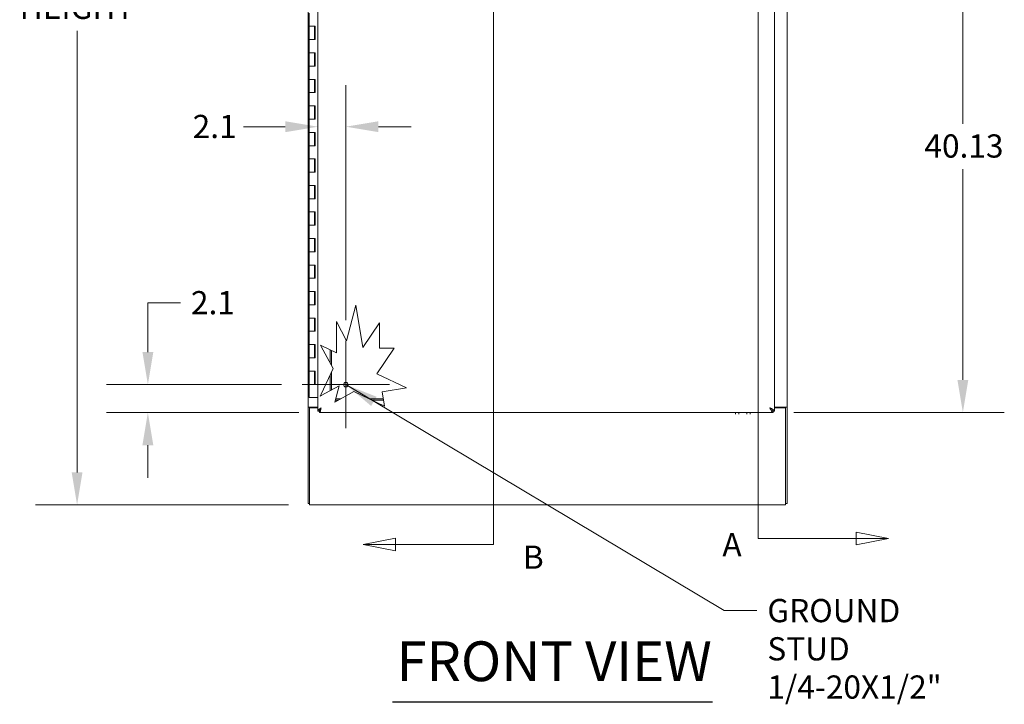
# Model space of a CAD drawing. Units: inches. Extents: x 14 to 413, y 8 to 256.
# Drawn here: x 154 to 228, y 98 to 149 of the extents above; entities that cross this region are included whole.
import ezdxf

# ---------------------------------------------------------------- set-up
doc = ezdxf.new("R2010")
doc.units = ezdxf.units.IN
doc.header["$LTSCALE"] = 25
doc.header["$MEASUREMENT"] = 0
for name, color, linetype, lineweight in [('Center Mark (ANSI)', 7, 'Continuous', 5), ('Dimension (ANSI)', 7, 'Continuous', 5), ('Section Line (ANSI)', 7, 'Continuous', 5), ('Symbol (ANSI)', 7, 'Continuous', 5), ('Visible (ANSI)', 7, 'Continuous', 5)]:
    doc.layers.add(name, color=color, linetype=linetype, lineweight=lineweight)
doc.styles.add('Note Text (ANSI)', font='tahoma.ttf')
doc.styles.add('ROMANS', font='tahoma.ttf')
doc.styles.add('Text Style168', font='tahoma.ttf')
doc.dimstyles.new('Default (ANSI)', dxfattribs={"dimscale": 25, "dimtxt": 0.07, "dimasz": 0.098425, "dimexe": 0.125, "dimexo": 0.0625, "dimgap": 0.031496, "dimtad": 0, "dimtih": 1, "dimtoh": 1, "dimrnd": 1e-08, "dimzin": 0, "dimdsep": 46, "dimtxsty": 'ROMANS', "dimcen": 0.09, "dimdle": 0.393701, "dimclrd": 256, "dimclre": 256, "dimclrt": 256, "dimadec": 0, "dimazin": 0, "dimtfac": 1, "dimtofl": 0, "dimtmove": 0, "dimatfit": 3, "dimfxl": 1, "dimtolj": 1, "dimtzin": 0, "dimlwd": -1, "dimlwe": -1, "dimarcsym": 0})
doc.dimstyles.new('Default (ANSI)$7', dxfattribs={"dimscale": 25, "dimtxt": 0.07, "dimasz": 0.098425, "dimexe": 0.125, "dimexo": 0.0625, "dimgap": 0.031496, "dimtad": 0, "dimtih": 1, "dimtoh": 1, "dimrnd": 1e-08, "dimzin": 0, "dimdsep": 46, "dimtxsty": 'ROMANS', "dimcen": 0.09, "dimdle": 0.393701, "dimclrd": 256, "dimclre": 256, "dimclrt": 256, "dimadec": 0, "dimazin": 0, "dimtfac": 1, "dimtofl": 0, "dimtmove": 0, "dimatfit": 3, "dimfxl": 1, "dimtolj": 1, "dimtzin": 0, "dimlwd": -1, "dimlwe": -1, "dimarcsym": 0})

# ---------------------------------------------------------------- blocks, each defined once
blk = doc.blocks.new('2dTransSection0')
at = {"layer": 'Section Line (ANSI)', "linetype": 'Continuous'}
for p, q in [((8.7898, 8.3872), (8.6918, 8.4067)), ((8.6918, 8.4067), (8.6918, 8.3677)), ((8.3961, 8.3872), (8.3961, 4.4042)), ((8.3961, 8.3872), (8.3961, 8.3713)), ((8.3961, 8.3872), (8.6918, 8.3872)), ((8.6918, 8.3872), (8.7898, 8.3872)), ((8.6918, 8.3677), (8.7898, 8.3872)), ((8.3961, 4.4201), (8.3961, 4.4042)), ((8.3961, 4.4042), (8.6918, 4.4042)), ((8.7898, 4.4042), (8.6918, 4.4237)), ((8.6918, 4.4237), (8.6918, 4.3847)), ((8.6918, 4.4042), (8.7898, 4.4042)), ((8.6918, 4.3847), (8.7898, 4.4042))]:
    blk.add_line(p, q, dxfattribs=at)
at = {"layer": 'Section Line (ANSI)', "linetype": 'Continuous', "flags": 128}
for points in [[(8.6918, 8.3677), (8.7898, 8.3872), (8.6918, 8.4067), (8.6918, 8.3677)], [(8.6918, 4.3847), (8.7898, 4.4042), (8.6918, 4.4237), (8.6918, 4.3847)]]:
    blk.add_lwpolyline(points, dxfattribs=at)
at = {"layer": 'Section Line (ANSI)'}
for points in [[(8.6918, 8.3677), (8.7898, 8.3872), (8.6918, 8.4067), (8.6918, 8.3677)], [(8.6918, 4.3847), (8.7898, 4.4042), (8.6918, 4.4237), (8.6918, 4.3847)]]:
    blk.add_solid(points, dxfattribs=at)
at = {"layer": 'Section Line (ANSI)', "char_height": 0.07, "attachment_point": 7, "style": 'Note Text (ANSI)'}
for insert in [(8.2631, 8.3204), (8.2883, 4.3287)]:
    blk.add_mtext('A', dxfattribs=dict(at, insert=insert))
blk = doc.blocks.new('2dTransSection1')
at = {"layer": 'Section Line (ANSI)', "linetype": 'Continuous'}
for p, q in [((7.3021, 8.2817), (7.2041, 8.2622)), ((7.3021, 8.2622), (7.2041, 8.2622)), ((7.2041, 8.2622), (7.3021, 8.2427)), ((7.3021, 8.2427), (7.3021, 8.2817)), ((7.5978, 8.2622), (7.3021, 8.2622)), ((7.5978, 8.2622), (7.5978, 4.386)), ((7.5978, 8.2622), (7.5978, 8.2463)), ((7.3021, 4.4055), (7.2041, 4.386)), ((7.3021, 4.3665), (7.3021, 4.4055)), ((7.5978, 4.4019), (7.5978, 4.386)), ((7.3021, 4.386), (7.2041, 4.386)), ((7.2041, 4.386), (7.3021, 4.3665)), ((7.5978, 4.386), (7.3021, 4.386))]:
    blk.add_line(p, q, dxfattribs=at)
at = {"layer": 'Section Line (ANSI)', "linetype": 'Continuous', "flags": 128}
for points in [[(7.3021, 8.2817), (7.2041, 8.2622), (7.3021, 8.2427), (7.3021, 8.2817)], [(7.3021, 4.4055), (7.2041, 4.386), (7.3021, 4.3665), (7.3021, 4.4055)]]:
    blk.add_lwpolyline(points, dxfattribs=at)
at = {"layer": 'Section Line (ANSI)'}
for points in [[(7.3021, 8.2817), (7.2041, 8.2622), (7.3021, 8.2427), (7.3021, 8.2817)], [(7.3021, 4.4055), (7.2041, 4.386), (7.3021, 4.3665), (7.3021, 4.4055)]]:
    blk.add_solid(points, dxfattribs=at)
at = {"layer": 'Section Line (ANSI)', "char_height": 0.07, "attachment_point": 7, "style": 'Note Text (ANSI)'}
for insert in [(7.6989, 8.2247), (7.6865, 4.291)]:
    blk.add_mtext('B', dxfattribs=dict(at, insert=insert))
blk = doc.blocks.new('*D12')
at = {"layer": 'Defpoints', "color": 0, "transparency": 16777216}
for p in [(178.809, 141.157), (178.809, 125), (176.705, 119.717)]:
    blk.add_point(p, dxfattribs=at)
at = {"layer": 'Dimension (ANSI)', "transparency": 16777216}
for p, q in [((178.809, 126.562), (178.809, 144.282)), ((174.244, 141.157), (171.078, 141.157)), ((181.27, 141.157), (183.73, 141.157))]:
    blk.add_line(p, q, dxfattribs=at)
for points in [[(174.244, 141.567), (174.244, 140.746), (176.705, 141.157)], [(181.27, 141.567), (181.27, 140.746), (178.809, 141.157)]]:
    blk.add_solid(points, dxfattribs=at)
at = {"layer": 'Dimension (ANSI)', "transparency": 16777216, "insert": (167.257, 142.05), "char_height": 1.75, "attachment_point": 1, "style": 'ROMANS'}
blk.add_mtext('\\A1;2.1', dxfattribs=at)
blk = doc.blocks.new('*D13')
at = {"layer": 'Defpoints', "color": 0, "transparency": 16777216}
for p in [(175.515, 121.706), (163.878, 119.602), (176.82, 119.602)]:
    blk.add_point(p, dxfattribs=at)
at = {"layer": 'Dimension (ANSI)', "transparency": 16777216}
for p, q in [((163.878, 124.167), (163.878, 127.869)), ((163.878, 127.869), (166.339, 127.869)), ((173.953, 121.706), (160.753, 121.706)), ((175.257, 119.602), (160.753, 119.602)), ((163.878, 117.142), (163.878, 114.681))]:
    blk.add_line(p, q, dxfattribs=at)
for points in [[(163.468, 124.167), (164.289, 124.167), (163.878, 121.706)], [(163.468, 117.142), (164.289, 117.142), (163.878, 119.602)]]:
    blk.add_solid(points, dxfattribs=at)
at = {"layer": 'Dimension (ANSI)', "transparency": 16777216, "insert": (167.126, 128.763), "char_height": 1.75, "attachment_point": 1, "style": 'ROMANS'}
blk.add_mtext('\\A1;2.1', dxfattribs=at)
blk = doc.blocks.new('*D14')
at = {"layer": 'Defpoints', "color": 0, "transparency": 16777216}
for p in [(158.539, 202.757), (176.059, 202.757), (176.059, 112.632)]:
    blk.add_point(p, dxfattribs=at)
at = {"layer": 'Dimension (ANSI)', "transparency": 16777216}
for p, q in [((174.496, 202.757), (155.414, 202.757)), ((158.539, 200.296), (158.539, 157.657)), ((158.539, 115.092), (158.539, 148.396)), ((174.496, 112.632), (155.414, 112.632))]:
    blk.add_line(p, q, dxfattribs=at)
for points in [[(158.129, 200.296), (158.949, 200.296), (158.539, 202.757)], [(158.129, 115.092), (158.949, 115.092), (158.539, 112.632)]]:
    blk.add_solid(points, dxfattribs=at)
at = {"layer": 'Dimension (ANSI)', "transparency": 16777216, "insert": (158.539, 156.869), "char_height": 1.75, "attachment_point": 2, "style": 'ROMANS'}
blk.add_mtext('\\A1;90.13\\PTUB\\PHEIGHT', dxfattribs=at)
blk = doc.blocks.new('*D16')
at = {"layer": 'Defpoints', "color": 0, "transparency": 16777216}
for p in [(208.699, 159.731), (211.027, 119.602), (225.343, 119.602)]:
    blk.add_point(p, dxfattribs=at)
at = {"layer": 'Dimension (ANSI)', "transparency": 16777216}
for p, q in [((210.261, 159.731), (228.468, 159.731)), ((225.343, 157.271), (225.343, 141.366)), ((225.343, 122.063), (225.343, 137.968)), ((212.59, 119.602), (228.468, 119.602))]:
    blk.add_line(p, q, dxfattribs=at)
for points in [[(224.933, 157.271), (225.753, 157.271), (225.343, 159.731)], [(224.933, 122.063), (225.753, 122.063), (225.343, 119.602)]]:
    blk.add_solid(points, dxfattribs=at)
at = {"layer": 'Dimension (ANSI)', "transparency": 16777216, "insert": (222.443, 140.578), "char_height": 1.75, "attachment_point": 1, "style": 'ROMANS'}
blk.add_mtext('\\A1;40.13', dxfattribs=at)

msp = doc.modelspace()

# ---------------------------------------------------------------- linework, layer by layer
at = {"layer": 'Center Mark (ANSI)', "linetype": 'Continuous'}
for p, q in [((178.8089, 124.9999), (178.8089, 118.4129)), ((182.1024, 121.7064), (175.5154, 121.7064))]:
    msp.add_line(p, q, dxfattribs=at)
at = {"layer": 'Symbol (ANSI)', "lineweight": 30}
msp.add_line((182.332, 97.7988), (206.4511, 97.7988), dxfattribs=at)
at = {"layer": 'Visible (ANSI)'}
for p, q in [((175.9549, 120.0068), (175.9549, 199.3818)), ((176.7049, 119.7174), (176.7049, 199.7373)), ((211.1424, 199.7373), (211.1424, 119.7174)), ((212.0799, 199.3818), (212.0799, 120.0068)), ((176.0419, 148.7273), (176.0419, 149.7273)), ((176.0419, 148.7273), (176.2459, 148.7273)), ((176.0419, 147.7273), (176.0419, 148.7273)), ((176.2459, 148.7273), (176.0419, 148.7273)), ((176.2459, 148.7273), (176.4919, 148.7273)), ((176.4499, 147.7273), (176.4499, 148.7273)), ((176.4919, 148.7273), (176.4919, 147.7273)), ((176.2459, 147.7273), (176.0419, 147.7273)), ((176.0419, 147.7273), (176.2459, 147.7273)), ((176.0419, 146.7273), (176.0419, 147.7273)), ((176.4919, 147.7273), (176.2459, 147.7273)), ((176.0419, 146.7273), (176.2459, 146.7273)), ((176.0419, 145.7273), (176.0419, 146.7273)), ((176.2459, 146.7273), (176.0419, 146.7273)), ((176.2459, 146.7273), (176.4919, 146.7273)), ((176.4499, 145.7273), (176.4499, 146.7273)), ((176.4919, 146.7273), (176.4919, 145.7273)), ((176.2459, 145.7273), (176.0419, 145.7273)), ((176.0419, 145.7273), (176.2459, 145.7273)), ((176.0419, 144.7273), (176.0419, 145.7273)), ((176.4919, 145.7273), (176.2459, 145.7273)), ((176.0419, 144.7273), (176.2459, 144.7273)), ((176.0419, 143.7273), (176.0419, 144.7273)), ((176.2459, 144.7273), (176.0419, 144.7273)), ((176.2459, 144.7273), (176.4919, 144.7273)), ((176.4499, 143.7273), (176.4499, 144.7273)), ((176.4919, 144.7273), (176.4919, 143.7273)), ((176.2459, 143.7273), (176.0419, 143.7273)), ((176.0419, 143.7273), (176.2459, 143.7273)), ((176.0419, 142.7273), (176.0419, 143.7273)), ((176.4919, 143.7273), (176.2459, 143.7273)), ((176.0419, 142.7273), (176.2459, 142.7273)), ((176.0419, 141.7273), (176.0419, 142.7273)), ((176.2459, 142.7273), (176.0419, 142.7273)), ((176.2459, 142.7273), (176.4919, 142.7273)), ((176.4499, 141.7273), (176.4499, 142.7273)), ((176.4919, 142.7273), (176.4919, 141.7273)), ((176.2459, 141.7273), (176.0419, 141.7273)), ((176.0419, 141.7273), (176.2459, 141.7273)), ((176.0419, 140.7273), (176.0419, 141.7273)), ((176.4919, 141.7273), (176.2459, 141.7273)), ((176.0419, 140.7273), (176.2459, 140.7273)), ((176.0419, 139.7273), (176.0419, 140.7273)), ((176.2459, 140.7273), (176.0419, 140.7273)), ((176.2459, 140.7273), (176.4919, 140.7273)), ((176.4499, 139.7273), (176.4499, 140.7273)), ((176.4919, 140.7273), (176.4919, 139.7273)), ((176.2459, 139.7273), (176.0419, 139.7273)), ((176.0419, 139.7273), (176.2459, 139.7273)), ((176.0419, 138.7273), (176.0419, 139.7273)), ((176.4919, 139.7273), (176.2459, 139.7273)), ((176.0419, 138.7273), (176.2459, 138.7273)), ((176.0419, 137.7273), (176.0419, 138.7273)), ((176.2459, 138.7273), (176.0419, 138.7273)), ((176.2459, 138.7273), (176.4919, 138.7273)), ((176.4499, 137.7273), (176.4499, 138.7273)), ((176.4919, 138.7273), (176.4919, 137.7273)), ((176.2459, 137.7273), (176.0419, 137.7273)), ((176.0419, 137.7273), (176.2459, 137.7273)), ((176.0419, 136.7273), (176.0419, 137.7273)), ((176.4919, 137.7273), (176.2459, 137.7273)), ((176.0419, 136.7273), (176.2459, 136.7273)), ((176.0419, 135.7273), (176.0419, 136.7273)), ((176.2459, 136.7273), (176.0419, 136.7273)), ((176.2459, 136.7273), (176.4919, 136.7273)), ((176.4499, 135.7273), (176.4499, 136.7273)), ((176.4919, 136.7273), (176.4919, 135.7273)), ((176.2459, 135.7273), (176.0419, 135.7273)), ((176.0419, 135.7273), (176.2459, 135.7273)), ((176.0419, 134.7273), (176.0419, 135.7273)), ((176.4919, 135.7273), (176.2459, 135.7273)), ((176.0419, 134.7273), (176.2459, 134.7273)), ((176.0419, 133.7273), (176.0419, 134.7273)), ((176.2459, 134.7273), (176.0419, 134.7273)), ((176.2459, 134.7273), (176.4919, 134.7273)), ((176.4499, 133.7273), (176.4499, 134.7273)), ((176.4919, 134.7273), (176.4919, 133.7273)), ((176.2459, 133.7273), (176.0419, 133.7273)), ((176.0419, 133.7273), (176.2459, 133.7273)), ((176.0419, 132.7273), (176.0419, 133.7273)), ((176.4919, 133.7273), (176.2459, 133.7273)), ((176.0419, 132.7273), (176.2459, 132.7273)), ((176.0419, 131.7273), (176.0419, 132.7273)), ((176.2459, 132.7273), (176.0419, 132.7273)), ((176.2459, 132.7273), (176.4919, 132.7273)), ((176.4499, 131.7273), (176.4499, 132.7273)), ((176.4919, 132.7273), (176.4919, 131.7273)), ((176.2459, 131.7273), (176.0419, 131.7273)), ((176.0419, 131.7273), (176.2459, 131.7273)), ((176.0419, 130.7273), (176.0419, 131.7273)), ((176.4919, 131.7273), (176.2459, 131.7273)), ((176.0419, 130.7273), (176.2459, 130.7273)), ((176.0419, 129.7273), (176.0419, 130.7273)), ((176.2459, 130.7273), (176.0419, 130.7273)), ((176.2459, 130.7273), (176.4919, 130.7273)), ((176.4499, 129.7273), (176.4499, 130.7273)), ((176.4919, 130.7273), (176.4919, 129.7273)), ((176.2459, 129.7273), (176.0419, 129.7273)), ((176.0419, 129.7273), (176.2459, 129.7273)), ((176.0419, 128.7273), (176.0419, 129.7273)), ((176.4919, 129.7273), (176.2459, 129.7273)), ((176.0419, 128.7273), (176.2459, 128.7273)), ((176.0419, 127.7273), (176.0419, 128.7273)), ((176.2459, 128.7273), (176.0419, 128.7273)), ((176.2459, 128.7273), (176.4919, 128.7273)), ((176.4499, 127.7273), (176.4499, 128.7273)), ((176.4919, 128.7273), (176.4919, 127.7273)), ((176.2459, 127.7273), (176.0419, 127.7273)), ((176.0419, 127.7273), (176.2459, 127.7273)), ((176.0419, 126.7273), (176.0419, 127.7273)), ((176.4919, 127.7273), (176.2459, 127.7273)), ((178.8657, 125.0219), (179.5702, 127.6931)), ((179.5702, 127.6931), (180.0868, 124.5186)), ((176.0419, 126.7273), (176.2459, 126.7273)), ((176.0419, 125.7273), (176.0419, 126.7273)), ((176.2459, 126.7273), (176.0419, 126.7273)), ((176.2459, 126.7273), (176.4919, 126.7273)), ((176.4499, 125.7273), (176.4499, 126.7273)), ((176.4919, 126.7273), (176.4919, 125.7273)), ((178.0931, 126.4664), (178.8657, 125.0219)), ((178.0931, 124.1027), (178.0931, 126.4664)), ((180.0868, 124.5186), (181.3516, 126.3711)), ((181.3516, 126.3711), (181.3516, 124.4502)), ((176.2459, 125.7273), (176.0419, 125.7273)), ((176.0419, 125.7273), (176.2459, 125.7273)), ((176.0419, 124.7273), (176.0419, 125.7273)), ((176.4919, 125.7273), (176.2459, 125.7273)), ((176.0419, 124.7273), (176.2459, 124.7273)), ((176.0419, 123.7273), (176.0419, 124.7273)), ((176.2459, 124.7273), (176.0419, 124.7273)), ((176.2459, 124.7273), (176.4919, 124.7273)), ((176.4499, 123.7273), (176.4499, 124.7273)), ((176.4919, 124.7273), (176.4919, 123.7273)), ((176.9496, 124.6468), (176.8968, 124.6719)), ((176.8968, 124.6719), (176.9496, 124.5759)), ((176.9496, 124.6468), (178.0931, 124.1027)), ((177.8627, 122.9153), (176.9496, 124.5759)), ((177.6322, 124.322), (177.6322, 123.3345)), ((177.7311, 124.275), (177.7311, 123.1547)), ((182.4574, 124.4502), (181.1478, 122.5321)), ((181.3516, 124.4502), (182.4574, 124.4502)), ((176.2459, 123.7273), (176.0419, 123.7273)), ((176.0419, 123.7273), (176.2459, 123.7273)), ((176.0419, 122.7273), (176.0419, 123.7273)), ((176.4919, 123.7273), (176.2459, 123.7273)), ((176.0419, 122.7273), (176.2459, 122.7273)), ((176.0419, 121.7273), (176.0419, 122.7273)), ((176.2459, 122.7273), (176.0419, 122.7273)), ((176.2459, 122.7273), (176.4919, 122.7273)), ((176.4499, 121.7273), (176.4499, 122.7273)), ((176.4919, 122.7273), (176.4919, 121.7273)), ((176.9496, 120.9958), (177.8627, 122.9153)), ((177.7311, 122.6385), (177.7311, 121.308)), ((181.1478, 122.5321), (183.3842, 121.4681)), ((177.6322, 122.4307), (177.6322, 121.2536)), ((176.2459, 121.7273), (176.0419, 121.7273)), ((176.0419, 121.7273), (176.2459, 121.7273)), ((176.0419, 120.7273), (176.0419, 121.7273)), ((176.4919, 121.7273), (176.2459, 121.7273)), ((178.3056, 121.6239), (176.9496, 120.8782)), ((177.9799, 120.389), (178.3056, 121.6239)), ((179.4183, 121.18), (177.9799, 120.389)), ((181.7287, 120.0809), (179.4183, 121.18)), ((183.3842, 121.4681), (181.5514, 121.1698)), ((181.5514, 121.1698), (181.7287, 120.0809)), ((176.2459, 120.7273), (176.0419, 120.7273)), ((176.2459, 120.7273), (176.7049, 120.7273)), ((176.9496, 120.9958), (176.8738, 120.8365)), ((176.8738, 120.8365), (176.9496, 120.8782)), ((176.8822, 120.8542), (176.8822, 120.8412)), ((178.017, 120.5296), (178.2356, 120.5296)), ((178.0431, 120.6285), (178.4154, 120.6285)), ((180.5775, 120.6285), (181.6395, 120.6285)), ((180.7854, 120.5296), (181.6556, 120.5296)), ((175.9549, 120.0068), (176.3089, 120.0068)), ((175.9549, 120.0066), (175.9549, 120.0068)), ((176.0589, 120.0066), (175.9549, 120.0066)), ((175.9549, 120.0066), (175.9549, 112.7358)), ((176.0589, 120.0068), (176.0589, 120.0066)), ((176.0589, 120.0066), (176.0589, 119.9548)), ((176.7049, 119.9548), (176.0589, 119.9548)), ((176.0589, 112.9858), (176.0589, 119.9548)), ((176.7049, 120.0068), (176.3089, 120.0068)), ((176.8089, 119.7174), (176.7049, 119.7174)), ((176.82, 119.6024), (176.82, 119.7064)), ((211.0274, 119.6024), (176.82, 119.6024)), ((176.949, 119.9548), (176.9481, 119.9548)), ((208.1848, 119.6024), (208.1849, 119.4791)), ((208.4348, 119.6024), (208.4349, 119.4794)), ((209.0608, 119.6024), (209.0609, 119.4802)), ((209.3108, 119.6024), (209.3109, 119.4805)), ((210.7911, 119.9548), (210.7894, 119.9548)), ((211.0274, 119.7064), (211.0274, 119.6024)), ((211.0384, 119.7174), (211.1424, 119.7174)), ((211.7259, 120.0068), (211.1424, 120.0068)), ((211.9759, 119.9548), (211.1424, 119.9548)), ((211.7259, 120.0068), (212.0799, 120.0068)), ((211.9759, 120.0066), (211.9759, 120.0068)), ((212.0799, 120.0066), (211.9759, 120.0066)), ((211.9759, 120.0066), (211.9759, 119.9548)), ((211.9759, 119.9548), (211.9759, 112.9858)), ((212.0799, 120.0068), (212.0799, 120.0066)), ((212.0799, 120.0066), (212.0799, 112.7358)), ((176.0589, 112.9858), (176.0589, 112.6318)), ((211.9759, 112.6318), (211.9759, 112.9858)), ((176.0589, 112.7358), (175.9549, 112.7358)), ((211.9759, 112.6318), (176.0589, 112.6318)), ((212.0799, 112.7358), (211.9759, 112.7358))]:
    msp.add_line(p, q, dxfattribs=at)
msp.add_circle((178.8089, 121.7064), 0.1685, dxfattribs=at)
for points, knots in [([(176.7049, 119.7174), (176.7049, 119.7608), (176.7365, 119.8042), (176.7891, 119.8476), (176.8332, 119.8839), (176.8912, 119.9201), (176.9496, 119.9564)], [-1, -1, -1, -1, -0.4553589, -0.4553589, -0.4553589, 0, 0, 0, 0]), ([(176.9496, 119.9564), (176.9035, 119.9066), (176.8581, 119.8568), (176.8326, 119.8069), (176.8223, 119.7869), (176.8151, 119.7669), (176.8116, 119.7469)], [0, 0, 0, 0, 0.62548941, 0.62548941, 0.62548941, 0.87665783, 0.87665783, 0.87665783, 0.87665783]), ([(176.82, 119.6024), (176.8416, 119.6024), (176.8632, 119.6405), (176.8848, 119.7061), (176.9064, 119.7716), (176.928, 119.8637), (176.9496, 119.9564)], [-1, -1, -1, -1, -0.5, -0.5, -0.5, 0, 0, 0, 0]), ([(176.9496, 119.9564), (176.9262, 119.8855), (176.9028, 119.8152), (176.8794, 119.7684), (176.8596, 119.7289), (176.8398, 119.7064), (176.82, 119.7064)], [0, 0, 0, 0, 0.5416897, 0.5416897, 0.5416897, 1, 1, 1, 1]), ([(210.7884, 119.9564), (210.8283, 119.8637), (210.8681, 119.7716), (210.9079, 119.7061), (210.9477, 119.6405), (210.9876, 119.6024), (211.0274, 119.6024)], [0, 0, 0, 0, 0.7853982, 0.7853982, 0.7853982, 1.5707963, 1.5707963, 1.5707963, 1.5707963]), ([(210.7884, 119.9564), (210.8316, 119.8855), (210.8747, 119.8152), (210.9179, 119.7684), (210.9544, 119.7289), (210.9909, 119.7064), (211.0274, 119.7064)], [0, 0, 0, 0, 0.8508842, 0.8508842, 0.8508842, 1.5707963, 1.5707963, 1.5707963, 1.5707963]), ([(211.0786, 119.8103), (211.0263, 119.8494), (210.9442, 119.8886), (210.8547, 119.9278), (210.8328, 119.9373), (210.8106, 119.9469), (210.7884, 119.9564)], [0.61016574, 0.61016574, 0.61016574, 0.61016574, 1.38259782, 1.38259782, 1.38259782, 1.57079633, 1.57079633, 1.57079633, 1.57079633]), ([(210.7884, 119.9564), (210.8593, 119.9132), (210.9296, 119.8701), (210.9764, 119.827), (211.016, 119.7905), (211.0384, 119.7539), (211.0384, 119.7174)], [0, 0, 0, 0, 0.8508842, 0.8508842, 0.8508842, 1.5707963, 1.5707963, 1.5707963, 1.5707963])]:
    msp.add_open_spline(points, degree=3, knots=knots, dxfattribs=at)
for points in [[(176.8116, 119.7469), (176.8098, 119.7371), (176.8089, 119.7273), (176.8089, 119.7174)], [(211.1424, 119.7174), (211.1424, 119.7484), (211.1198, 119.7793), (211.0786, 119.8103)]]:
    msp.add_open_spline(points, degree=3, dxfattribs=at)

# ---------------------------------------------------------------- block references
at = {"layer": 'Section Line (ANSI)', "xscale": 25, "yscale": 25, "zscale": 25}
for name in ['2dTransSection0', '2dTransSection1']:
    msp.add_blockref(name, (0, 0), dxfattribs=at)

# ---------------------------------------------------------------- texts
at = {"layer": 'Symbol (ANSI)', "insert": (210.5967, 105.542), "char_height": 1.75, "width": 16.328606, "attachment_point": 1, "line_spacing_factor": 0.987884, "style": 'ROMANS'}
msp.add_mtext('\\fTahoma|b0|i0;GROUND STUD\\P\\fTahoma|b0|i0;1/4-20X1/2"', dxfattribs=at)
at = {"layer": 'Symbol (ANSI)', "insert": (182.632, 98.4106), "char_height": 3, "attachment_point": 7, "style": 'Text Style168'}
msp.add_mtext('FRONT VIEW', dxfattribs=at)

# ---------------------------------------------------------------- dimensions: what is measured, and where the dimension line sits
at = {"layer": 'Dimension (ANSI)'}
dim = msp.add_linear_dim(base=(158.5390047314, 202.7567704613), p1=(176.0589343881, 112.6317704613), p2=(176.0589343881, 202.7567704613), angle=90, text='<>\\PTUB\\PHEIGHT', dimstyle='Default (ANSI)', override={"dimgap": 0.031496, "dimdec": 2, "dimtol": 0, "dimlim": 0, "dimtp": 0, "dimtm": 0, "dimtdec": 2, "dimatfit": 1, "dimtvp": -0.333333}, dxfattribs=at)
dim.commit()
dim.dimension.update_dxf_attribs({"geometry": '*D14', "text_midpoint": (158.5390047314, 153.0264269817), "dimtype": 160})
for base, p1, p2, angle, override, picture, middle in [((225.3431, 119.6024), (208.6986, 159.7312), (211.0274, 119.6024), 90, {"dimgap": 0.031496, "dimdec": 2, "dimtol": 0, "dimlim": 0, "dimtp": 0, "dimtm": 0, "dimtdec": 2, "dimatfit": 1}, '*D16', (225.3431, 139.6668)), ((178.8089, 141.1566), (176.7049, 119.7174), (178.8089, 124.9999), 180, {"dimgap": 0.031496, "dimtih": 0, "dimtoh": 0, "dimdec": 1, "dimse1": 1, "dimtol": 0, "dimlim": 0, "dimtp": 0, "dimtm": 0, "dimtdec": 2, "dimatfit": 1}, '*D12', (168.7738, 141.1566)), ((163.8784, 119.6024), (175.5154, 121.7064), (176.82, 119.6024), 90, {"dimgap": 0.031496, "dimdec": 1, "dimtol": 0, "dimlim": 0, "dimtp": 0, "dimtm": 0, "dimtdec": 2, "dimatfit": 1}, '*D13', (168.6432, 127.8694))]:
    dim = msp.add_linear_dim(base=base, p1=p1, p2=p2, angle=angle, dimstyle='Default (ANSI)', override=override, dxfattribs=at)
    dim.commit()
    dim.dimension.update_dxf_attribs({"geometry": picture, "text_midpoint": middle, "dimtype": 160})

# ---------------------------------------------------------------- leaders
at = {"layer": 'Symbol (ANSI)', "annotation_type": 0, "has_hookline": 1, "hookline_direction": 0, "text_width": 16.1778}
msp.add_leader([(178.8089, 121.7064), (207.3486, 104.667), (209.8093, 104.667)], dimstyle='Default (ANSI)$7', override={"dimtad": 0}, dxfattribs=at)

doc.saveas('drawing.dxf')
